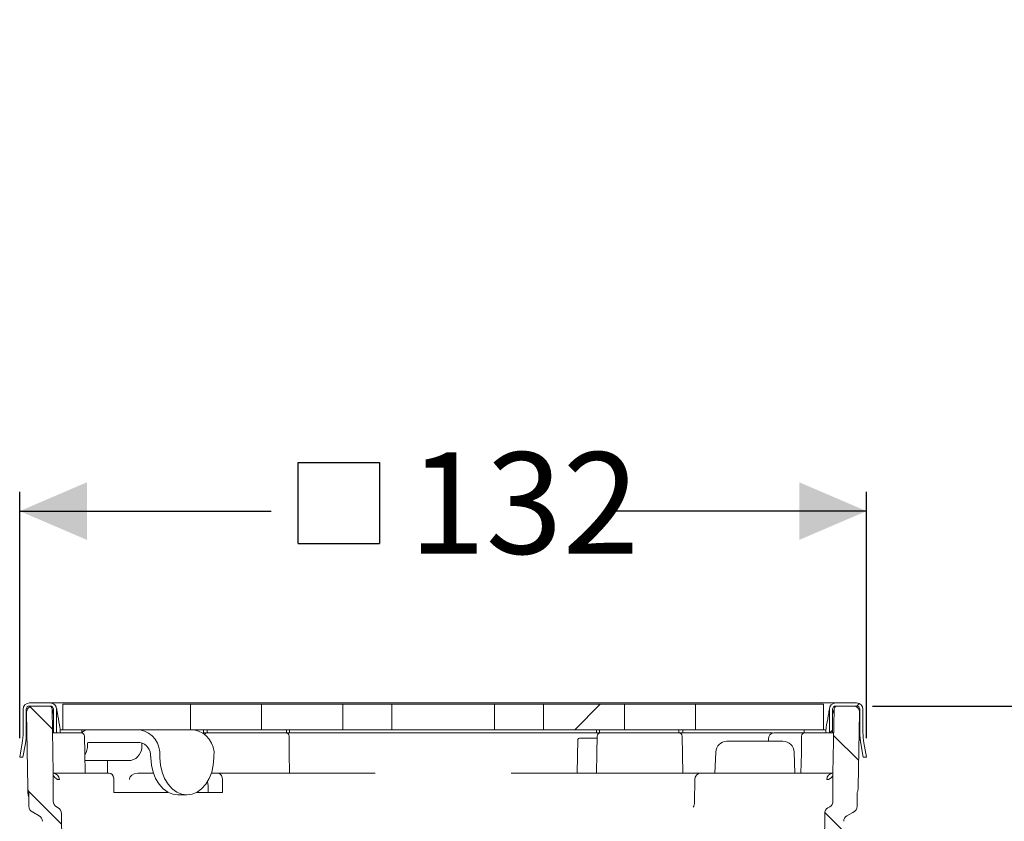
# Model space of a CAD drawing. Units: millimetres. Extents: x 249 to 709, y 192 to 522.
# Drawn here: x 324 to 478, y 397 to 522 of the extents above; entities that cross this region are included whole.
import ezdxf

# ---------------------------------------------------------------- set-up
doc = ezdxf.new("R2010")
doc.units = ezdxf.units.MM
doc.header["$LTSCALE"] = 3
doc.linetypes.add('SLD-Durchgehend', pattern=[0])
doc.layers.add('MAßLINIE_MAßZEICHNUNGEN', color=7, linetype='SLD-Durchgehend')
doc.styles.add('SLDTEXTSTYLE0', font='Opinion Pro')
doc.dimstyles.new('SLDDIMSTYLE0', dxfattribs={"dimtxt": 15.875, "dimasz": 10.5, "dimexe": 0, "dimexo": 0.0625, "dimgap": 3.96875, "dimtad": 0, "dimdec": 0, "dimrnd": 1e-09, "dimzin": 12, "dimdsep": 46, "dimtxsty": 'SLDTEXTSTYLE0', "dimsah": 1, "dimcen": 0.09, "dimadec": 0, "dimazin": 3, "dimtfac": 1, "dimtdec": 0, "dimtofl": 0, "dimtmove": 0, "dimatfit": 3, "dimfxl": 0, "dimfrac": 2, "dimtolj": 1, "dimtzin": 12, "dimarcsym": 0})
doc.dimstyles.new('SLDDIMSTYLE2', dxfattribs={"dimtxt": 15.875, "dimasz": 10.5, "dimexe": 0, "dimexo": 0.0625, "dimgap": 3.96875, "dimtad": 0, "dimdec": 0, "dimrnd": 1e-09, "dimzin": 12, "dimdsep": 46, "dimtxsty": 'SLDTEXTSTYLE0', "dimsah": 1, "dimcen": 0.09, "dimadec": 0, "dimazin": 3, "dimtfac": 1, "dimtdec": 0, "dimtmove": 0, "dimatfit": 0, "dimfxl": 0, "dimfrac": 2, "dimtolj": 1, "dimtzin": 12, "dimarcsym": 0})
pattern_1 = [(45, (0, 0), (-121.233, 121.233), []), (45, (40.41, 2e-322), (-121.233, 121.233), []), (45, (80.82, 4e-322), (-121.233, 121.233), []), (45, (121.23, 6e-322), (-121.233, 121.233), [])]

# ---------------------------------------------------------------- blocks, each defined once
blk = doc.blocks.new('_D_3')
at = {"layer": 'MAßLINIE_MAßZEICHNUNGEN', "color": 7}
for p, q in [((593.84, 414.95), (593.84, 445.6)), ((457.82, 414.95), (596.84, 414.95)), ((466.61, 375.45), (596.84, 375.45)), ((593.84, 375.45), (593.84, 357.45))]:
    blk.add_line(p, q, dxfattribs=at)
for points in [[(593.84, 414.95), (598.34, 425.45), (589.34, 425.45)], [(593.84, 375.45), (589.34, 364.95), (598.34, 364.95)]]:
    blk.add_solid(points, dxfattribs=at)
at = {"layer": 'MAßLINIE_MAßZEICHNUNGEN', "color": 7, "char_height": 15.875, "attachment_point": 1, "rotation": 90, "style": 'SLDTEXTSTYLE0'}
for s, insert in [('max. 63', (596.6, 445.6)), ('min. 16', (572.67, 445.6))]:
    blk.add_mtext(s, dxfattribs=dict(at, insert=insert))
blk = doc.blocks.new('SW_SYMBOL_MOD_BOX')
at = {"layer": 'MAßLINIE_MAßZEICHNUNGEN', "color": 0}
for p, q in [((600, 600), (600, 2400)), ((600, 2400), (2400, 2400)), ((2400, 2400), (2400, 600)), ((600, 600), (2400, 600))]:
    blk.add_line(p, q, dxfattribs=at)
blk = doc.blocks.new('_D_4')
at = {"layer": 'MAßLINIE_MAßZEICHNUNGEN', "color": 7}
for p, q in [((324.42, 409.95), (324.42, 448.45)), ((456.89, 409.95), (456.89, 448.45)), ((324.42, 445.45), (363.77, 445.45)), ((456.89, 445.45), (417.53, 445.45))]:
    blk.add_line(p, q, dxfattribs=at)
for points in [[(324.42, 445.45), (334.92, 440.95), (334.92, 449.95)], [(456.89, 445.45), (446.39, 449.95), (446.39, 440.95)]]:
    blk.add_solid(points, dxfattribs=at)
at = {"layer": 'MAßLINIE_MAßZEICHNUNGEN', "color": 7, "xscale": 0.007055555555555554, "yscale": 0.007055555555555554, "zscale": 0.007055555555555554}
blk.add_blockref('SW_SYMBOL_MOD_BOX', (363.77, 436.13), dxfattribs=at)
at = {"layer": 'MAßLINIE_MAßZEICHNUNGEN', "color": 7, "insert": (385.31, 454.65), "char_height": 15.875, "attachment_point": 1, "style": 'SLDTEXTSTYLE0'}
blk.add_mtext('132', dxfattribs=at)

msp = doc.modelspace()

# ---------------------------------------------------------------- hatches: boundary and pattern name
at = {"linetype": 'SLD-Durchgehend', "lineweight": 18}
h = msp.add_hatch(dxfattribs=at)
h.set_pattern_fill('DIN 201 Stahl und Stahlguss', scale=3, style=0, pattern_type=2)
h.set_pattern_definition(pattern_1)
edge = h.paths.add_edge_path(flags=0)
edge.add_line((324.95, 414.45), (324.95, 410.82))
edge.add_arc((315.45, 410.82), 9.5, 350, 360, ccw=False)
edge.add_line((324.81, 409.17), (324.42, 406.95))
edge.add_line((324.42, 406.95), (324.92, 406.95))
edge.add_line((324.92, 406.95), (325.3, 409.09))
edge.add_arc((315.45, 410.82), 10, 350, 360)
edge.add_line((325.45, 410.82), (325.45, 414.45))
edge.add_arc((325.95, 414.45), 0.5, 90, 180, ccw=False)
edge.add_line((325.95, 414.95), (329.2, 414.95))
edge.add_arc((329.2, 414.45), 0.5, 0, 90, ccw=False)
edge.add_line((329.7, 414.45), (329.7, 410.75))
edge.add_line((329.7, 410.75), (330.2, 410.75))
edge.add_line((330.2, 410.75), (330.2, 414.45))
edge.add_arc((329.2, 414.45), 1, 360, 450)
edge.add_line((329.2, 415.45), (325.95, 415.45))
edge.add_arc((325.95, 414.45), 1, 90, 180)
h = msp.add_hatch(dxfattribs=at)
h.set_pattern_fill('ANSI31', scale=3, angle=90, style=0)
edge = h.paths.add_edge_path(flags=0)
edge.add_arc((326.85, 399.28), 1, 180, 246.3296)
edge.add_arc((326.05, 397.45), 1, 60, 66.3296, ccw=False)
edge.add_line((326.55, 398.31), (327.47, 397.78))
edge.add_arc((326.97, 396.92), 1, 0.1236, 60, ccw=False)
edge.add_line((327.97, 396.92), (328.12, 327.95))
edge.add_line((328.12, 327.95), (329.85, 324.95))
edge.add_line((329.85, 324.95), (330.7, 324.95))
edge.add_line((330.7, 324.95), (331.15, 376.45))
edge.add_line((331.15, 376.45), (330.94, 398.16))
edge.add_arc((329.94, 398.15), 1, 0.55, 60)
edge.add_line((330.44, 399.01), (330.15, 399.18))
edge.add_arc((330.65, 400.05), 1, 180, 240, ccw=False)
edge.add_line((329.65, 400.05), (329.65, 404.45))
edge.add_line((329.65, 404.45), (329.48, 414.46))
edge.add_arc((328.98, 414.45), 0.5, 1, 90)
edge.add_line((328.98, 414.95), (326.49, 414.95))
edge.add_arc((326.49, 413.95), 1, 90, 181)
edge.add_line((325.49, 413.93), (325.69, 402.2))
edge.add_arc((327.69, 402.23), 2, 181, 203.1509)
edge.add_line((325.85, 401.45), (325.85, 399.28))
h = msp.add_hatch(dxfattribs=at)
h.set_pattern_fill('DIN 201 Stahl und Stahlguss', scale=3, style=0, pattern_type=2)
h.set_pattern_definition(pattern_1)
h.paths.add_polyline_path([(331.15, 411.25), (351.16, 411.25), (351.16, 415.25), (331.15, 415.25)], flags=0)
h = msp.add_hatch(dxfattribs=at)
h.set_pattern_fill('DIN 201 Stahl und Stahlguss', scale=3, style=0, pattern_type=2)
h.set_pattern_definition(pattern_1)
h.paths.add_polyline_path([(362.26, 415.25), (362.26, 411.25), (374.95, 411.25), (374.95, 415.25)], flags=0)
h = msp.add_hatch(dxfattribs=at)
h.set_pattern_fill('DIN 201 Stahl und Stahlguss', scale=3, style=0, pattern_type=2)
h.set_pattern_definition(pattern_1)
h.paths.add_polyline_path([(398.68, 411.25), (398.68, 415.25), (382.62, 415.25), (382.62, 411.25)], flags=0)
h = msp.add_hatch(dxfattribs=at)
h.set_pattern_fill('DIN 201 Stahl und Stahlguss', scale=3, style=0, pattern_type=2)
h.set_pattern_definition(pattern_1)
h.paths.add_polyline_path([(419.04, 411.25), (419.04, 415.25), (406.35, 415.25), (406.35, 411.25)], flags=0)
h = msp.add_hatch(dxfattribs=at)
h.set_pattern_fill('DIN 201 Stahl und Stahlguss', scale=3, style=0, pattern_type=2)
h.set_pattern_definition(pattern_1)
h.paths.add_polyline_path([(430.15, 411.25), (450.15, 411.25), (450.15, 415.25), (430.15, 415.25)], flags=0)
h = msp.add_hatch(dxfattribs=at)
h.set_pattern_fill('ANSI31', scale=3, angle=90, style=0)
edge = h.paths.add_edge_path(flags=0)
edge.add_arc((454.45, 399.28), 1, 293.6704, 360)
edge.add_line((455.45, 399.28), (455.45, 401.45))
edge.add_arc((453.61, 402.23), 2, 336.8491, 359)
edge.add_line((455.61, 402.2), (455.82, 413.93))
edge.add_arc((454.82, 413.95), 1, 359, 450)
edge.add_line((454.82, 414.95), (452.33, 414.95))
edge.add_arc((452.33, 414.45), 0.5, 90, 179)
edge.add_line((451.83, 414.46), (451.65, 404.45))
edge.add_line((451.65, 404.45), (451.65, 400.05))
edge.add_arc((450.65, 400.05), 1, 300, 360, ccw=False)
edge.add_line((451.15, 399.18), (450.86, 399.01))
edge.add_arc((451.36, 398.15), 1, 120, 179.45)
edge.add_line((450.36, 398.16), (450.15, 376.45))
edge.add_line((450.15, 376.45), (450.6, 324.95))
edge.add_line((450.6, 324.95), (451.46, 324.95))
edge.add_line((451.46, 324.95), (453.19, 327.95))
edge.add_line((453.19, 327.95), (453.34, 396.92))
edge.add_arc((454.34, 396.92), 1, 120, 179.8764, ccw=False)
edge.add_line((453.84, 397.78), (454.76, 398.31))
edge.add_arc((455.26, 397.45), 1, 113.6704, 120, ccw=False)
h = msp.add_hatch(dxfattribs=at)
h.set_pattern_fill('DIN 201 Stahl und Stahlguss', scale=3, style=0, pattern_type=2)
h.set_pattern_definition(pattern_1)
edge = h.paths.add_edge_path(flags=0)
edge.add_line((456.89, 406.95), (456.5, 409.17))
edge.add_arc((465.85, 410.82), 9.5, 180, 190, ccw=False)
edge.add_line((456.35, 410.82), (456.35, 414.45))
edge.add_arc((455.35, 414.45), 1, 0, 90)
edge.add_line((455.35, 415.45), (452.1, 415.45))
edge.add_arc((452.1, 414.45), 1, 90, 180)
edge.add_line((451.1, 414.45), (451.1, 410.75))
edge.add_line((451.1, 410.75), (451.6, 410.75))
edge.add_line((451.6, 410.75), (451.6, 414.45))
edge.add_arc((452.1, 414.45), 0.5, 90, 180, ccw=False)
edge.add_line((452.1, 414.95), (455.35, 414.95))
edge.add_arc((455.35, 414.45), 0.5, 0, 90, ccw=False)
edge.add_line((455.85, 414.45), (455.85, 410.82))
edge.add_arc((465.85, 410.82), 10, 180, 190)
edge.add_line((456, 409.09), (456.38, 406.95))
edge.add_line((456.38, 406.95), (456.89, 406.95))

# ---------------------------------------------------------------- linework, layer by layer
at = {"color": 7, "linetype": 'SLD-Durchgehend', "lineweight": 18}
for p, q in [((324.95, 414.45), (324.95, 410.82)), ((325.45, 414.45), (325.45, 410.82)), ((325.95, 415.45), (329.2, 415.45)), ((325.95, 414.95), (329.2, 414.95)), ((328.98, 414.95), (326.49, 414.95)), ((329.2, 415.45), (332.26, 415.45)), ((329.48, 414.46), (329.65, 404.45)), ((329.48, 414.45), (329.7, 413.66)), ((329.7, 414.45), (329.7, 410.75)), ((330.2, 414.45), (330.2, 410.75)), ((331.15, 415.25), (331.15, 411.25)), ((351.16, 415.25), (331.15, 415.25)), ((332.26, 415.45), (338.4, 415.45)), ((338.4, 415.45), (345.79, 415.45)), ((345.79, 415.45), (435.51, 415.45)), ((351.16, 415.25), (351.16, 411.25)), ((351.16, 415.25), (362.26, 415.25)), ((362.26, 411.25), (362.26, 415.25)), ((374.95, 415.25), (362.26, 415.25)), ((374.95, 415.25), (374.95, 411.25)), ((374.95, 415.25), (382.62, 415.25)), ((382.62, 411.25), (382.62, 415.25)), ((398.68, 415.25), (382.62, 415.25)), ((398.68, 415.25), (398.68, 411.25)), ((398.68, 415.25), (398.89, 415.25)), ((398.89, 415.25), (399.38, 415.25)), ((399.38, 415.25), (401.96, 415.25)), ((401.96, 415.25), (406.35, 415.25)), ((406.35, 411.25), (406.35, 415.25)), ((419.04, 415.25), (406.35, 415.25)), ((419.04, 415.25), (419.04, 411.25)), ((419.04, 415.25), (430.15, 415.25)), ((430.15, 411.25), (430.15, 415.25)), ((450.15, 415.25), (430.15, 415.25)), ((435.51, 415.45), (442.9, 415.45)), ((442.9, 415.45), (449.04, 415.45)), ((449.04, 415.45), (452.1, 415.45)), ((450.15, 411.25), (450.15, 415.25)), ((451.1, 410.75), (451.1, 414.45)), ((451.6, 413.66), (451.83, 414.45)), ((451.6, 410.75), (451.6, 414.45)), ((451.65, 404.45), (451.83, 414.46)), ((452.1, 415.45), (455.35, 415.45)), ((452.1, 414.95), (455.35, 414.95)), ((454.82, 414.95), (452.33, 414.95)), ((455.85, 410.82), (455.85, 414.45)), ((456.35, 410.82), (456.35, 414.45)), ((325.49, 413.93), (325.69, 402.2)), ((455.61, 402.2), (455.82, 413.93)), ((325.53, 411.64), (325.45, 411.66)), ((330.64, 411.99), (330.7, 411.61)), ((450.6, 411.61), (450.66, 411.99)), ((455.78, 411.64), (455.85, 411.66)), ((325.3, 409.09), (325.55, 410.48)), ((329.54, 410.75), (329.7, 410.75)), ((330.2, 410.75), (329.7, 410.75)), ((330.7, 410.75), (330.2, 410.75)), ((330.7, 410.75), (330.79, 410.75)), ((331.15, 411.25), (330.75, 411.25)), ((330.75, 411.25), (330.75, 411.25)), ((332.58, 410.75), (330.79, 410.75)), ((331.01, 410.75), (332.39, 410.75)), ((351.16, 411.25), (331.15, 411.25)), ((333.94, 410.75), (332.58, 410.75)), ((334.15, 410.75), (333.94, 410.75)), ((334.15, 411.25), (334.15, 410.75)), ((334.15, 410.75), (334.17, 410.75)), ((362.26, 411.25), (351.16, 411.25)), ((353.15, 410.75), (353.14, 410.75)), ((353.15, 410.75), (353.15, 411.25)), ((353.15, 410.75), (353.79, 410.75)), ((356.57, 410.75), (353.79, 410.75)), ((357.98, 410.75), (356.57, 410.75)), ((361.19, 410.75), (357.98, 410.75)), ((362.09, 410.75), (361.19, 410.75)), ((361.29, 410.75), (361.96, 410.75)), ((364.96, 410.75), (362.09, 410.75)), ((374.95, 411.25), (362.26, 411.25)), ((366.15, 410.75), (364.96, 410.75)), ((365.15, 410.75), (366.05, 410.75)), ((366.15, 411.25), (366.15, 411.19)), ((366.15, 410.75), (366.15, 411.19)), ((366.15, 410.75), (366.65, 410.75)), ((366.65, 410.75), (366.65, 411.25)), ((367.15, 410.75), (366.65, 410.75)), ((367.15, 410.75), (414.15, 410.75)), ((382.62, 411.25), (374.95, 411.25)), ((398.68, 411.25), (382.62, 411.25)), ((398.89, 411.25), (398.68, 411.25)), ((399.38, 411.25), (398.89, 411.25)), ((401.96, 411.25), (399.38, 411.25)), ((406.35, 411.25), (401.96, 411.25)), ((419.04, 411.25), (406.35, 411.25)), ((411.99, 409.95), (414.75, 409.95)), ((414.65, 410.75), (414.15, 410.75)), ((414.65, 410.75), (414.65, 411.25)), ((415.15, 410.75), (414.65, 410.75)), ((415.15, 411.25), (415.15, 411.19)), ((415.15, 410.75), (415.15, 411.19)), ((416.34, 410.75), (415.15, 410.75)), ((415.25, 410.75), (416.15, 410.75)), ((419.21, 410.75), (416.34, 410.75)), ((430.15, 411.25), (419.04, 411.25)), ((420.11, 410.75), (419.21, 410.75)), ((419.34, 410.75), (420.02, 410.75)), ((423.32, 410.75), (420.11, 410.75)), ((424.74, 410.75), (423.32, 410.75)), ((427.52, 410.75), (424.74, 410.75)), ((428.15, 410.75), (427.52, 410.75)), ((428.05, 410.26), (428.15, 404.45)), ((428.15, 410.75), (428.15, 411.25)), ((428.65, 410.75), (428.15, 410.75)), ((428.65, 410.75), (435.51, 410.75)), ((450.15, 411.25), (430.15, 411.25)), ((435.51, 410.75), (442.19, 410.75)), ((441.55, 409.77), (441.54, 409.45)), ((442.41, 410.75), (444.39, 410.75)), ((444.39, 410.75), (446.25, 410.75)), ((446.25, 410.75), (447.15, 410.75)), ((447.15, 411.25), (447.15, 410.75)), ((447.37, 410.75), (447.15, 410.75)), ((448.72, 410.75), (447.37, 410.75)), ((450.52, 410.75), (448.72, 410.75)), ((448.92, 410.75), (450.29, 410.75)), ((450.55, 411.25), (450.15, 411.25)), ((450.52, 410.75), (450.6, 410.75)), ((450.56, 411.25), (450.55, 411.25)), ((451.1, 410.75), (450.6, 410.75)), ((451.6, 410.75), (451.1, 410.75)), ((451.6, 410.75), (451.76, 410.75)), ((456, 409.09), (455.76, 410.48)), ((324.42, 406.95), (324.81, 409.17)), ((324.92, 406.95), (325.3, 409.09)), ((335.02, 408.85), (335.02, 409.05)), ((335.16, 409.25), (343.22, 409.25)), ((343.5, 408.85), (343.5, 409.05)), ((411.65, 404.45), (411.74, 409.7)), ((435.06, 409.45), (439.44, 409.45)), ((439.44, 409.45), (443.83, 409.45)), ((456.38, 406.95), (456, 409.09)), ((456.89, 406.95), (456.5, 409.17)), ((324.92, 406.95), (324.42, 406.95)), ((344.92, 406.85), (344.91, 407.05)), ((346.33, 407.05), (346.33, 406.85)), ((354.81, 406.85), (354.81, 407.05)), ((433.31, 407.76), (433.19, 404.45)), ((445.69, 404.45), (445.58, 407.76)), ((456.89, 406.95), (456.38, 406.95)), ((334.62, 406.45), (341.8, 406.45)), ((338.14, 406.45), (338.14, 404.45)), ((329.65, 400.05), (329.65, 404.45)), ((329.65, 404.45), (332.91, 404.45)), ((334.44, 404.45), (332.91, 404.45)), ((334.44, 404.45), (338.43, 404.45)), ((342.88, 404.45), (345.33, 404.45)), ((355.41, 404.45), (354.4, 404.45)), ((355.41, 404.45), (362.21, 404.45)), ((362.21, 404.45), (365.45, 404.45)), ((365.45, 404.45), (374.9, 404.45)), ((378.9, 404.45), (374.9, 404.45)), ((380.02, 404.45), (378.9, 404.45)), ((402.4, 404.45), (401.28, 404.45)), ((406.4, 404.45), (402.4, 404.45)), ((406.4, 404.45), (415.85, 404.45)), ((419.09, 404.45), (415.85, 404.45)), ((419.09, 404.45), (431.02, 404.45)), ((431.02, 404.45), (436.06, 404.45)), ((436.06, 404.45), (436.61, 404.45)), ((436.61, 404.45), (438.75, 404.45)), ((438.75, 404.45), (446.87, 404.45)), ((446.87, 404.45), (448.39, 404.45)), ((448.39, 404.45), (451.65, 404.45)), ((451.65, 404.45), (451.65, 400.05)), ((325.71, 401.41), (325.69, 402.07)), ((339.16, 403.45), (339.16, 401.45)), ((353.88, 401.45), (353.88, 402.45)), ((356.13, 401.45), (356.13, 403.45)), ((430.02, 403.45), (430, 399.9)), ((325.85, 401.45), (325.85, 399.28)), ((339.16, 401.45), (347.63, 401.45)), ((350.57, 401.05), (349.16, 401.05)), ((352.1, 401.45), (356.13, 401.45)), ((455.45, 399.28), (455.45, 401.45)), ((330.15, 399.18), (330.44, 399.01)), ((450.86, 399.01), (451.15, 399.18)), ((326.55, 398.31), (327.47, 397.78)), ((330.94, 398.16), (331.15, 376.45)), ((450.15, 376.45), (450.36, 398.16)), ((453.84, 397.78), (454.76, 398.31))]:
    msp.add_line(p, q, dxfattribs=at)
at = {"color": 7, "linetype": 'SLD-Durchgehend', "lineweight": 18, "flags": 128}
for points in [[(330.2, 414.5), (330.2, 414.5), (330.2, 414.49), (330.21, 414.45)], [(330.21, 414.45), (330.23, 414.31), (330.27, 414.09), (330.33, 413.78), (330.39, 413.41), (330.47, 412.97), (330.55, 412.5), (330.64, 411.99)], [(450.66, 411.99), (450.75, 412.5), (450.83, 412.97), (450.91, 413.41), (450.98, 413.78), (451.03, 414.09), (451.07, 414.31), (451.09, 414.45)], [(451.09, 414.45), (451.1, 414.48), (451.1, 414.49), (451.1, 414.5), (451.1, 414.5)], [(334.55, 410.26), (334.6, 407.59), (334.65, 404.45)], [(366.55, 410.26), (366.6, 407.58), (366.65, 404.45)], [(414.65, 404.45), (414.71, 407.58), (414.75, 410.26)], [(446.65, 404.45), (446.71, 407.59), (446.75, 410.26)], [(349.16, 401.05), (348.35, 401.16), (347.57, 401.48), (346.85, 402.02), (346.21, 402.73), (345.68, 403.61), (345.28, 404.61), (345.02, 405.71), (344.92, 406.85)], [(346.33, 406.85), (346.44, 405.71), (346.69, 404.61), (347.09, 403.61), (347.62, 402.73), (348.26, 402.02), (348.98, 401.48), (349.76, 401.16), (350.57, 401.05)], [(350.57, 401.05), (351.38, 401.16), (352.16, 401.48), (352.88, 402.02), (353.52, 402.73), (354.05, 403.61), (354.45, 404.61), (354.71, 405.71), (354.81, 406.85)], [(338.43, 404.45), (338.68, 404.39), (338.89, 404.22), (339.05, 403.96), (339.14, 403.65), (339.16, 403.45)], [(342.88, 404.45), (342.33, 404.36), (341.98, 404.16), (341.72, 403.87), (341.62, 403.54), (341.61, 403.45)], [(356.13, 403.45), (356.09, 403.77), (355.97, 404.06), (355.8, 404.29), (355.58, 404.42), (355.41, 404.45)], [(353.79, 403.14), (353.86, 402.84), (353.88, 402.45)], [(325.71, 401.41), (325.75, 401.03), (325.85, 400.69)]]:
    msp.add_lwpolyline(points, dxfattribs=at)
at = {"color": 7, "linetype": 'SLD-Durchgehend', "lineweight": 18}
for centre, radius, start, end in [((325.95, 414.45), 1, 90, 180), ((325.95, 414.45), 0.5, 90, 180), ((326.49, 413.95), 1, 90, 181), ((328.98, 414.45), 0.5, 1, 90), ((329.2, 414.45), 1, 0, 90), ((329.2, 414.45), 0.5, 0, 90), ((452.1, 414.45), 1, 90, 180), ((452.1, 414.45), 0.5, 90, 180), ((452.33, 414.45), 0.5, 90, 179), ((454.82, 413.95), 1, 359, 90), ((455.35, 414.45), 1, 0, 90), ((455.35, 414.45), 0.5, 0, 90), ((320.3, 410.17), 10.5, 3.1537, 7.9139), ((461, 410.17), 10.5, 172.0861, 176.8463), ((315.45, 410.82), 9.5, 350, 0), ((315.45, 410.82), 10, 350, 0), ((334.05, 410.25), 0.5, 1, 90), ((335.21, 409.91), 1.34, 92.4033, 141.9283), ((342.49, 407.46), 3.86, 353.9118, 79.092), ((350.97, 407.46), 3.86, 353.9117, 79.0921), ((353.75, 410.25), 0.5, 90, 140.5322), ((343.3, 410.17), 10.5, 3.1537, 5.8909), ((366.05, 410.25), 0.5, 1, 90), ((411.99, 409.7), 0.25, 90, 179), ((415.25, 410.25), 0.5, 90, 179), ((438, 410.17), 10.5, 174.1091, 176.8463), ((427.55, 410.25), 0.5, 1, 90), ((442.49, 409.81), 0.945, 95.1481, 182.2917), ((447.25, 410.25), 0.5, 90, 179), ((465.85, 410.82), 10, 180, 190), ((465.85, 410.82), 9.5, 180, 190), ((331.99, 408.8), 3.03, 330.2889, 0.8239), ((335.19, 409.07), 0.179, 101.4205, 188.0513), ((341.38, 408.55), 2.14, 281.4219, 8.0494), ((342.84, 407.21), 2.07, 355.573, 79.5264), ((343.74, 409.05), 0.235, 141.6842, 181.8081), ((435.06, 407.7), 1.75, 90, 178), ((443.83, 407.7), 1.75, 2, 90), ((330.82, 404.44), 1.17, 179.8927, 202.3323), ((329.64, 403.46), 0.985, 359.0909, 89.0612), ((330.63, 404.43), 0.985, 205.9847, 269.7176), ((431.02, 403.45), 1, 90, 179.6363), ((451.67, 403.46), 0.985, 90.9388, 180.9091), ((450.68, 404.43), 0.985, 270.2776, 334.02), ((450.48, 404.44), 1.17, 337.6677, 0.1073), ((327.69, 402.23), 2, 181, 203.1509), ((453.61, 402.23), 2, 336.8491, 359), ((326.85, 399.28), 1, 180, 246.3296), ((330.65, 400.05), 1, 180, 240), ((329.94, 398.15), 1, 0.55, 60), ((429.01, 399.78), 0.986, 319.0785, 7.0531), ((451.36, 398.15), 1, 120, 179.45), ((450.65, 400.05), 1, 300, 0), ((454.45, 399.28), 1, 293.6704, 0), ((326.05, 397.45), 1, 60, 66.3296), ((326.97, 396.92), 1, 0.1236, 60), ((454.34, 396.92), 1, 120, 179.8764), ((455.26, 397.45), 1, 113.6704, 120)]:
    msp.add_arc(centre, radius, start, end, dxfattribs=at)
msp.add_ellipse((446.71, 410.25), major_axis=(0.012, 0.5), ratio=0.706891, start_param=5.621837, end_param=6.300628, dxfattribs=at)

# ---------------------------------------------------------------- dimensions: what is measured, and where the dimension line sits
at = {"layer": 'MAßLINIE_MAßZEICHNUNGEN', "color": 7}
dim = msp.add_linear_dim(base=(593.84, 375.45), p1=(454.82, 414.95), p2=(463.61, 375.45), angle=90, text='min. 16\\Pmax. 63', dimstyle='SLDDIMSTYLE2', dxfattribs=at)
dim.commit()
dim.dimension.update_dxf_attribs({"geometry": '_D_3', "text_midpoint": (593.84, 481.45), "dimtype": 160})
dim = msp.add_linear_dim(base=(456.89, 445.45), p1=(324.42, 406.95), p2=(456.89, 406.95), text='{\\fGDT;o}<>', dimstyle='SLDDIMSTYLE0', dxfattribs=at)
dim.commit()
dim.dimension.update_dxf_attribs({"geometry": '_D_4', "text_midpoint": (390.65, 445.45), "dimtype": 160})

doc.saveas('drawing.dxf')
